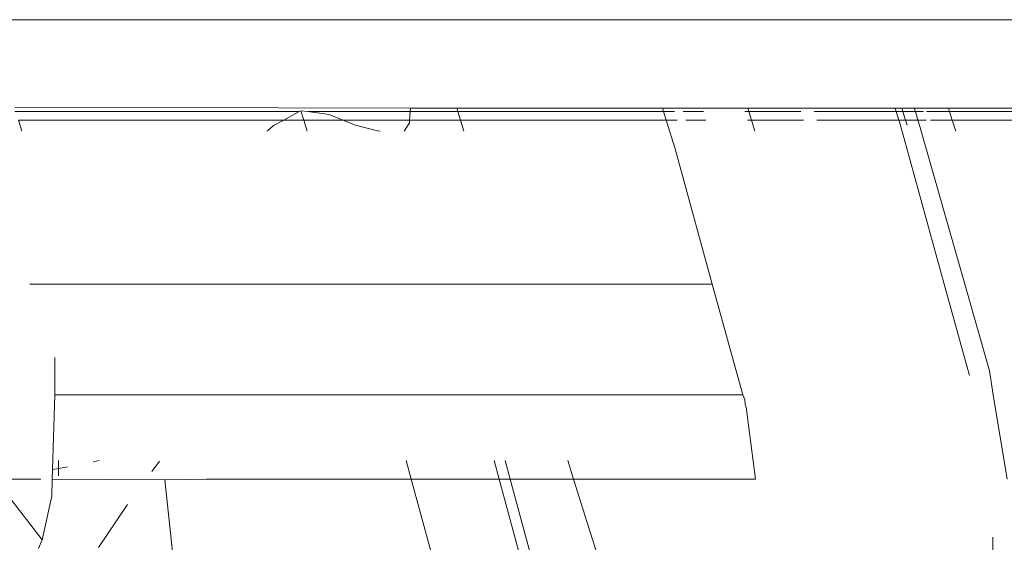
# Model space of a CAD drawing. Units: millimetres. Extents: x 0 to 594, y 0 to 420.
# Drawn here: x 409 to 415, y 369 to 372 of the extents above; entities that cross this region are included whole.
import ezdxf

# ---------------------------------------------------------------- set-up
doc = ezdxf.new("R2010")
doc.units = ezdxf.units.MM

msp = doc.modelspace()

# ---------------------------------------------------------------- linework, layer by layer
at = {"lineweight": 0}
for p, q in [((499.9218, 371.6868), (403.4262, 371.6868)), ((411.3531, 371.1933), (409.1497, 371.2003)), ((410.7336, 371.1746), (409.1497, 371.1746)), ((410.7336, 371.1746), (410.6473, 371.1278)), ((410.7431, 371.1798), (410.7336, 371.1746)), ((410.7595, 371.1278), (410.7431, 371.1798)), ((410.7813, 371.1746), (410.7431, 371.1798)), ((410.9009, 371.1584), (410.7813, 371.1746)), ((411.3518, 371.1746), (410.7813, 371.1746)), ((410.977, 371.1278), (410.9009, 371.1584)), ((411.3518, 371.1746), (411.3486, 371.1278)), ((411.3531, 371.1933), (411.3518, 371.1746)), ((411.6176, 371.1746), (411.3518, 371.1746)), ((411.6117, 371.1933), (411.3531, 371.1933)), ((411.6176, 371.1746), (411.6117, 371.1933)), ((412.7575, 371.1933), (411.6117, 371.1933)), ((411.6324, 371.1278), (411.6176, 371.1746)), ((412.7633, 371.1746), (411.6176, 371.1746)), ((412.7575, 371.1933), (412.7633, 371.1746)), ((412.7575, 371.1933), (413.2326, 371.1933)), ((412.7633, 371.1746), (412.7779, 371.1278)), ((412.8252, 371.1746), (412.7633, 371.1746)), ((412.9855, 371.1746), (412.8732, 371.1746)), ((413.2386, 371.1746), (413.2168, 371.1746)), ((413.2326, 371.1933), (413.2386, 371.1746)), ((413.2326, 371.1933), (414.054, 371.1933)), ((413.5284, 371.1746), (413.2386, 371.1746)), ((413.2386, 371.1746), (413.2534, 371.1278)), ((414.0598, 371.1746), (413.6023, 371.1746)), ((414.054, 371.1933), (414.0598, 371.1746)), ((414.0911, 371.1933), (414.054, 371.1933)), ((414.0598, 371.1746), (414.0744, 371.1278)), ((414.0969, 371.1746), (414.0598, 371.1746)), ((414.0969, 371.1746), (414.0911, 371.1933)), ((414.1606, 371.1933), (414.0911, 371.1933)), ((414.1116, 371.1278), (414.0969, 371.1746)), ((414.1665, 371.1746), (414.0969, 371.1746)), ((414.1606, 371.1933), (414.1665, 371.1746)), ((414.3511, 371.1933), (414.1606, 371.1933)), ((414.1665, 371.1746), (414.1811, 371.1278)), ((414.2124, 371.1746), (414.1665, 371.1746)), ((414.3571, 371.1746), (414.2287, 371.1746)), ((414.3511, 371.1933), (414.3571, 371.1746)), ((414.3511, 371.1933), (415.1987, 371.1933)), ((414.8455, 371.1746), (414.3571, 371.1746)), ((414.3571, 371.1746), (414.372, 371.1278)), ((409.1881, 371.0667), (409.1706, 371.1278)), ((410.6473, 371.1278), (409.1706, 371.1278)), ((410.6473, 371.1278), (410.5902, 371.0968)), ((410.7595, 371.1278), (410.6473, 371.1278)), ((410.7787, 371.0667), (410.7595, 371.1278)), ((410.977, 371.1278), (410.7595, 371.1278)), ((411.0481, 371.0992), (410.977, 371.1278)), ((411.3486, 371.1278), (410.977, 371.1278)), ((411.3475, 371.1125), (411.3192, 371.0667)), ((411.3486, 371.1278), (411.3475, 371.1125)), ((411.6324, 371.1278), (411.3486, 371.1278)), ((411.6516, 371.0667), (411.6324, 371.1278)), ((412.7779, 371.1278), (411.6324, 371.1278)), ((412.7779, 371.1278), (412.828, 370.9673)), ((412.8397, 371.1278), (412.7779, 371.1278)), ((413, 371.1278), (412.8878, 371.1278)), ((413.2534, 371.1278), (413.2314, 371.1278)), ((413.2534, 371.1278), (413.2727, 371.0667)), ((413.5431, 371.1278), (413.2534, 371.1278)), ((414.0744, 371.1278), (413.6169, 371.1278)), ((414.0744, 371.1278), (414.0815, 371.1052)), ((414.1116, 371.1278), (414.0744, 371.1278)), ((414.3279, 370.2134), (414.0815, 371.1052)), ((414.1203, 371.0999), (414.1116, 371.1278)), ((414.1811, 371.1278), (414.1116, 371.1278)), ((414.1811, 371.1278), (414.1924, 371.0918)), ((414.2271, 371.1278), (414.1811, 371.1278)), ((414.372, 371.1278), (414.2505, 371.1278)), ((414.372, 371.1278), (414.3914, 371.0667)), ((414.8075, 371.1278), (414.372, 371.1278)), ((410.5902, 371.0968), (410.5558, 371.0667)), ((411.1693, 371.0683), (411.0481, 371.0992)), ((411.1848, 371.0667), (411.1693, 371.0683)), ((414.4419, 370.2134), (414.1924, 371.0918)), ((413.0353, 370.2134), (412.828, 370.9673)), ((413.0353, 370.2134), (409.2337, 370.2134)), ((413.2048, 369.597), (413.0353, 370.2134)), ((414.4684, 369.7048), (414.3279, 370.2134)), ((414.579, 369.7304), (414.4419, 370.2134)), ((409.3729, 369.8052), (409.3729, 369.6381)), ((414.579, 369.7304), (414.6008, 369.597)), ((409.3729, 369.6381), (409.3717, 369.597)), ((409.3717, 369.597), (409.3593, 369.1802)), ((413.2048, 369.597), (409.3717, 369.597)), ((413.2156, 369.5706), (413.2048, 369.597)), ((413.2176, 369.5434), (413.2156, 369.5706)), ((414.6008, 369.597), (414.6775, 369.1272)), ((413.2176, 369.5434), (413.2239, 369.5275)), ((413.2239, 369.5275), (413.2761, 369.1272)), ((409.3593, 369.1802), (409.3577, 369.1272)), ((409.3927, 369.1867), (409.3593, 369.1802)), ((409.3927, 369.2306), (409.3927, 369.1867)), ((409.4422, 369.1963), (409.3927, 369.1867)), ((409.3927, 369.1867), (409.3927, 369.1453)), ((409.6187, 369.2306), (409.5853, 369.2241)), ((409.9132, 369.1691), (409.9558, 369.2267)), ((411.3573, 369.1272), (411.3292, 369.2306)), ((411.8482, 369.1272), (411.8202, 369.2306)), ((411.9089, 369.1272), (411.8807, 369.2306)), ((412.2624, 369.1272), (412.2299, 369.2306)), ((409.294, 369.1272), (409.1053, 369.1272)), ((409.3577, 369.1272), (409.355, 369.0334)), ((409.9852, 369.124), (409.3577, 369.1272)), ((410.2161, 369.1272), (409.9852, 369.124)), ((410.3582, 369.1272), (410.2161, 369.1272)), ((411.3573, 369.1272), (410.3582, 369.1272)), ((411.4645, 368.7328), (411.3573, 369.1272)), ((411.7571, 369.1267), (411.3573, 369.1272)), ((411.8482, 369.1272), (411.7571, 369.1267)), ((412.0177, 368.5019), (411.8482, 369.1272)), ((411.9089, 369.1272), (411.8482, 369.1272)), ((412.0835, 368.4862), (411.9089, 369.1272)), ((412.2624, 369.1272), (411.9089, 369.1272)), ((412.4017, 368.6846), (412.2624, 369.1272)), ((413.2761, 369.1272), (412.2624, 369.1272)), ((409.9852, 369.124), (410.0758, 368.277)), ((409.3011, 368.7889), (409.0963, 369.0571)), ((409.355, 369.0334), (409.3011, 368.7889)), ((409.6153, 368.7459), (409.7774, 368.9854)), ((414.5969, 368.2949), (414.5974, 368.8036)), ((409.2807, 368.741), (409.3011, 368.7889))]:
    msp.add_line(p, q, dxfattribs=at)

doc.saveas('drawing.dxf')
